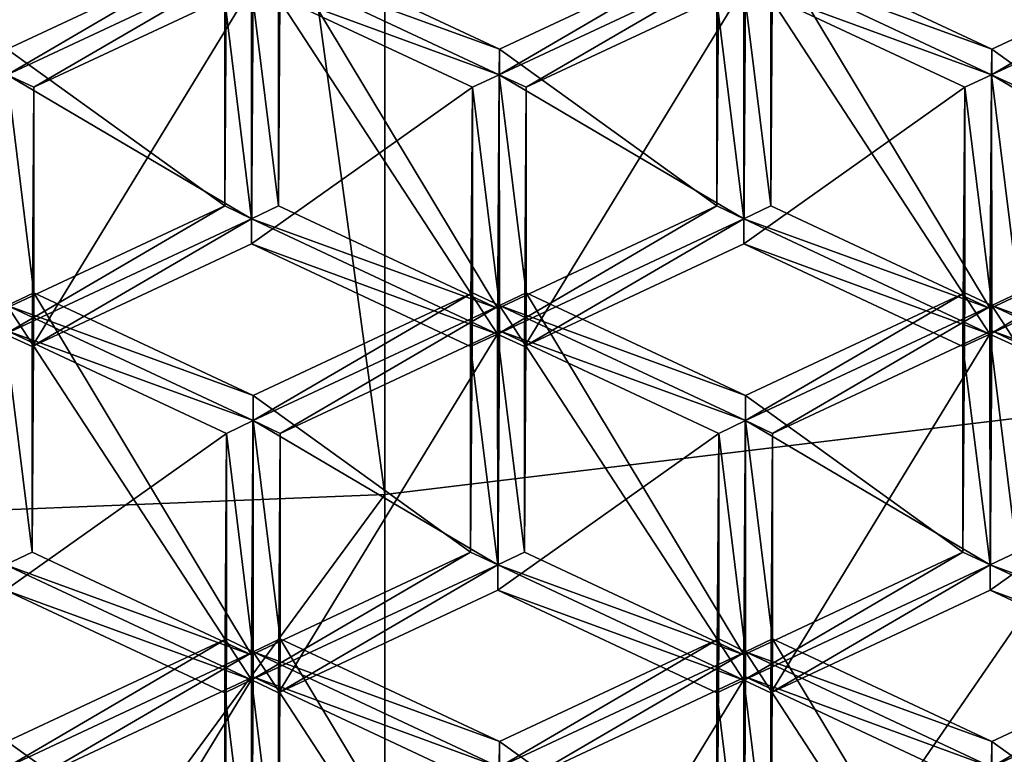
# Model space of a CAD drawing. Extents: x -0.025 to 0.038, y -0.135 to 0.025.
# Drawn here: x 0.001 to 0.002, y -0.121 to -0.12 of the extents above; entities that cross this region are included whole.
import ezdxf

# ---------------------------------------------------------------- set-up
doc = ezdxf.new("R2010")
doc.units = 0
doc.header["$MEASUREMENT"] = 0
doc.layers.get('0').update_dxf_attribs({"linetype": 'CONTINUOUS'})

msp = doc.modelspace()

# ---------------------------------------------------------------- linework, layer by layer
for points in [[(0.0013213, -0.110816, 0.1064223), (0.0026314, -0.1203618, 0.0928841), (0.0026295, -0.1106638, 0.1063065)], [(0.0000003, -0.1108669, 0.1064611), (0.0013221, -0.1205202, 0.0929963), (0.0013213, -0.110816, 0.1064223)], [(0.0013213, -0.110816, 0.1064223), (0.0013221, -0.1205202, 0.0929963), (0.0026314, -0.1203618, 0.0928841)], [(0.0000003, -0.1108669, 0.1064611), (0.0000001, -0.1205733, 0.0930339), (0.0013221, -0.1205202, 0.0929963)], [(0.0011001, -0.1200612, 0.0621786), (0.0011001, -0.1196764, 0.0619017), (0.0011033, -0.1192451, 0.0625223)], [(0.0011001, -0.1200612, 0.0621786), (0.0011033, -0.1192451, 0.0625223), (0.001103, -0.1196295, 0.0627989)], [(0.0019193, -0.1200612, 0.0621786), (0.0019196, -0.1196768, 0.061902), (0.0019225, -0.1192451, 0.0625223)], [(0.0019193, -0.1200612, 0.0621786), (0.0019225, -0.1192451, 0.0625223), (0.0019222, -0.1196294, 0.0627989)], [(0.0011452, -0.1200397, 0.0621632), (0.0011452, -0.1196978, 0.0619171), (0.0011481, -0.1192661, 0.0625374)], [(0.0011452, -0.1200397, 0.0621632), (0.0011481, -0.1192661, 0.0625374), (0.0011481, -0.119608, 0.0627835)], [(0.0019644, -0.1200397, 0.0621632), (0.0019644, -0.1196978, 0.0619171), (0.0019673, -0.1192661, 0.0625374)], [(0.0019644, -0.1200397, 0.0621632), (0.0019673, -0.1192661, 0.0625374), (0.0019673, -0.119608, 0.0627835)], [(0.0010585, -0.119608, 0.0627835), (0.0006937, -0.1197789, 0.0629065), (0.0006934, -0.1198214, 0.0629371)], [(0.0010585, -0.119608, 0.0627835), (0.0006934, -0.1198214, 0.0629371), (0.001103, -0.1196295, 0.0627989)], [(0.0010556, -0.1200397, 0.0621632), (0.0006937, -0.1197789, 0.0629065), (0.0010585, -0.119608, 0.0627835)], [(0.0010556, -0.1196978, 0.0619171), (0.0010556, -0.1200397, 0.0621632), (0.0010585, -0.119608, 0.0627835)], [(0.0015129, -0.1197789, 0.0629065), (0.0011481, -0.119608, 0.0627835), (0.001103, -0.1196295, 0.0627989)], [(0.00151, -0.1202107, 0.0622862), (0.0011452, -0.1200397, 0.0621632), (0.0011481, -0.119608, 0.0627835)], [(0.00151, -0.1202107, 0.0622862), (0.0011481, -0.119608, 0.0627835), (0.0015129, -0.1197789, 0.0629065)], [(0.0018777, -0.119608, 0.0627835), (0.0015129, -0.1197789, 0.0629065), (0.0015126, -0.1198214, 0.0629371)], [(0.0018777, -0.119608, 0.0627835), (0.0015126, -0.1198214, 0.0629371), (0.0019222, -0.1196294, 0.0627989)], [(0.0018748, -0.1200397, 0.0621632), (0.0015129, -0.1197789, 0.0629065), (0.0018777, -0.119608, 0.0627835)], [(0.0018748, -0.1196978, 0.0619171), (0.0018748, -0.1200397, 0.0621632), (0.0018777, -0.119608, 0.0627835)], [(0.0023321, -0.1197789, 0.0629065), (0.0019673, -0.119608, 0.0627835), (0.0019222, -0.1196294, 0.0627989)], [(0.0023292, -0.1202107, 0.0622862), (0.0019644, -0.1200397, 0.0621632), (0.0019673, -0.119608, 0.0627835)], [(0.0023292, -0.1202107, 0.0622862), (0.0019673, -0.119608, 0.0627835), (0.0023321, -0.1197789, 0.0629065)], [(0.0026969, -0.119608, 0.0627835), (0.0023321, -0.1197789, 0.0629065), (0.0023318, -0.1198214, 0.0629371)], [(0.0026969, -0.119608, 0.0627835), (0.0023318, -0.1198214, 0.0629371), (0.0027414, -0.1196294, 0.0627989)], [(0.002694, -0.1200397, 0.0621632), (0.0023321, -0.1197789, 0.0629065), (0.0026969, -0.119608, 0.0627835)], [(0.0007382, -0.1198424, 0.0629522), (0.001103, -0.1196295, 0.0627989), (0.0006934, -0.1198214, 0.0629371)], [(0.0011001, -0.1200612, 0.0621786), (0.0006934, -0.1198214, 0.0629371), (0.001103, -0.1196295, 0.0627989)], [(0.0007382, -0.1198424, 0.0629522), (0.001103, -0.1196714, 0.0628292), (0.001103, -0.1196295, 0.0627989)], [(0.0015097, -0.1202531, 0.0623168), (0.0011001, -0.1200612, 0.0621786), (0.001103, -0.1196295, 0.0627989)], [(0.001103, -0.1196714, 0.0628292), (0.0015126, -0.1198214, 0.0629371), (0.001103, -0.1196295, 0.0627989)], [(0.0015129, -0.1197789, 0.0629065), (0.001103, -0.1196295, 0.0627989), (0.0015126, -0.1198214, 0.0629371)], [(0.0015097, -0.1202531, 0.0623168), (0.001103, -0.1196295, 0.0627989), (0.0015126, -0.1198214, 0.0629371)], [(0.0015574, -0.1198424, 0.0629522), (0.0019222, -0.1196294, 0.0627989), (0.0015126, -0.1198214, 0.0629371)], [(0.0019193, -0.1200612, 0.0621786), (0.0015126, -0.1198214, 0.0629371), (0.0019222, -0.1196294, 0.0627989)], [(0.0015574, -0.1198424, 0.0629522), (0.0019222, -0.1196714, 0.0628292), (0.0019222, -0.1196294, 0.0627989)], [(0.0023289, -0.1202531, 0.0623168), (0.0019193, -0.1200612, 0.0621786), (0.0019222, -0.1196294, 0.0627989)], [(0.0019222, -0.1196714, 0.0628292), (0.0023318, -0.1198214, 0.0629371), (0.0019222, -0.1196294, 0.0627989)], [(0.0023321, -0.1197789, 0.0629065), (0.0019222, -0.1196294, 0.0627989), (0.0023318, -0.1198214, 0.0629371)], [(0.0023289, -0.1202531, 0.0623168), (0.0019222, -0.1196294, 0.0627989), (0.0023318, -0.1198214, 0.0629371)], [(0.0023766, -0.1198424, 0.0629522), (0.0027414, -0.1196294, 0.0627989), (0.0023318, -0.1198214, 0.0629371)], [(0.0027385, -0.1200612, 0.0621786), (0.0023318, -0.1198214, 0.0629371), (0.0027414, -0.1196294, 0.0627989)], [(0.0007353, -0.1202741, 0.0623319), (0.0011001, -0.1201032, 0.0622089), (0.001103, -0.1196714, 0.0628292)], [(0.0007353, -0.1202741, 0.0623319), (0.001103, -0.1196714, 0.0628292), (0.0007382, -0.1198424, 0.0629522)], [(0.0010556, -0.1196978, 0.0619171), (0.0011001, -0.1196764, 0.0619017), (0.0011001, -0.1200612, 0.0621786)], [(0.0011001, -0.1201032, 0.0622089), (0.0014678, -0.1198424, 0.0629522), (0.001103, -0.1196714, 0.0628292)], [(0.0011452, -0.1200397, 0.0621632), (0.0011001, -0.1200612, 0.0621786), (0.0011001, -0.1196764, 0.0619017)], [(0.0011452, -0.1200397, 0.0621632), (0.0011001, -0.1196764, 0.0619017), (0.0011452, -0.1196978, 0.0619171)], [(0.001103, -0.1196714, 0.0628292), (0.0014678, -0.1198424, 0.0629522), (0.0015126, -0.1198214, 0.0629371)], [(0.0015545, -0.1202741, 0.0623319), (0.0019193, -0.1201032, 0.0622089), (0.0019222, -0.1196714, 0.0628292)], [(0.0015545, -0.1202741, 0.0623319), (0.0019222, -0.1196714, 0.0628292), (0.0015574, -0.1198424, 0.0629522)], [(0.0018748, -0.1196978, 0.0619171), (0.0019196, -0.1196768, 0.061902), (0.0019193, -0.1200612, 0.0621786)], [(0.0019193, -0.1201032, 0.0622089), (0.002287, -0.1198424, 0.0629522), (0.0019222, -0.1196714, 0.0628292)], [(0.0019644, -0.1200397, 0.0621632), (0.0019193, -0.1200612, 0.0621786), (0.0019196, -0.1196768, 0.061902)], [(0.0019644, -0.1200397, 0.0621632), (0.0019196, -0.1196768, 0.061902), (0.0019644, -0.1196978, 0.0619171)], [(0.0019222, -0.1196714, 0.0628292), (0.002287, -0.1198424, 0.0629522), (0.0023318, -0.1198214, 0.0629371)], [(0.0010556, -0.1196978, 0.0619171), (0.0011001, -0.1200612, 0.0621786), (0.0010556, -0.1200397, 0.0621632)], [(0.0018748, -0.1196978, 0.0619171), (0.0019193, -0.1200612, 0.0621786), (0.0018748, -0.1200397, 0.0621632)], [(0.0010556, -0.1200397, 0.0621632), (0.0006908, -0.1202107, 0.0622862), (0.0006937, -0.1197789, 0.0629065)], [(0.0018748, -0.1200397, 0.0621632), (0.00151, -0.1202107, 0.0622862), (0.0015129, -0.1197789, 0.0629065)], [(0.002694, -0.1200397, 0.0621632), (0.0023292, -0.1202107, 0.0622862), (0.0023321, -0.1197789, 0.0629065)], [(0.0011001, -0.1200612, 0.0621786), (0.0006905, -0.1202531, 0.0623168), (0.0006934, -0.1198214, 0.0629371)], [(0.0007382, -0.1201843, 0.0631983), (0.0007382, -0.1198424, 0.0629522), (0.0006934, -0.1198214, 0.0629371)], [(0.0007382, -0.1201843, 0.0631983), (0.0006934, -0.1198214, 0.0629371), (0.0006937, -0.1202057, 0.0632137)], [(0.0014678, -0.1198424, 0.0629522), (0.0015129, -0.1202057, 0.0632137), (0.0015126, -0.1198214, 0.0629371)], [(0.00151, -0.1206375, 0.0625934), (0.0015097, -0.1202531, 0.0623168), (0.0015126, -0.1198214, 0.0629371)], [(0.0019193, -0.1200612, 0.0621786), (0.0015097, -0.1202531, 0.0623168), (0.0015126, -0.1198214, 0.0629371)], [(0.00151, -0.1206375, 0.0625934), (0.0015126, -0.1198214, 0.0629371), (0.0015129, -0.1202057, 0.0632137)], [(0.0015574, -0.1201843, 0.0631983), (0.0015574, -0.1198424, 0.0629522), (0.0015126, -0.1198214, 0.0629371)], [(0.0015574, -0.1201843, 0.0631983), (0.0015126, -0.1198214, 0.0629371), (0.0015129, -0.1202057, 0.0632137)], [(0.002287, -0.1198424, 0.0629522), (0.0023321, -0.1202057, 0.0632137), (0.0023318, -0.1198214, 0.0629371)], [(0.0023292, -0.1206375, 0.0625934), (0.0023289, -0.1202531, 0.0623168), (0.0023318, -0.1198214, 0.0629371)], [(0.0027385, -0.1200612, 0.0621786), (0.0023289, -0.1202531, 0.0623168), (0.0023318, -0.1198214, 0.0629371)], [(0.0023292, -0.1206375, 0.0625934), (0.0023318, -0.1198214, 0.0629371), (0.0023321, -0.1202057, 0.0632137)], [(0.0023766, -0.1201843, 0.0631983), (0.0023766, -0.1198424, 0.0629522), (0.0023318, -0.1198214, 0.0629371)], [(0.0023766, -0.1201843, 0.0631983), (0.0023318, -0.1198214, 0.0629371), (0.0023321, -0.1202057, 0.0632137)], [(0.0007353, -0.120616, 0.062578), (0.0007353, -0.1202741, 0.0623319), (0.0007382, -0.1198424, 0.0629522)], [(0.0007353, -0.120616, 0.062578), (0.0007382, -0.1198424, 0.0629522), (0.0007382, -0.1201843, 0.0631983)], [(0.0011001, -0.1201032, 0.0622089), (0.0014649, -0.1202741, 0.0623319), (0.0014678, -0.1198424, 0.0629522)], [(0.0014649, -0.1202741, 0.0623319), (0.0014678, -0.1201843, 0.0631983), (0.0014678, -0.1198424, 0.0629522)], [(0.0014678, -0.1198424, 0.0629522), (0.0014678, -0.1201843, 0.0631983), (0.0015129, -0.1202057, 0.0632137)], [(0.0015545, -0.120616, 0.062578), (0.0015545, -0.1202741, 0.0623319), (0.0015574, -0.1198424, 0.0629522)], [(0.0015545, -0.120616, 0.062578), (0.0015574, -0.1198424, 0.0629522), (0.0015574, -0.1201843, 0.0631983)], [(0.0019193, -0.1201032, 0.0622089), (0.0022841, -0.1202741, 0.0623319), (0.002287, -0.1198424, 0.0629522)], [(0.0022841, -0.1202741, 0.0623319), (0.002287, -0.1201843, 0.0631983), (0.002287, -0.1198424, 0.0629522)], [(0.002287, -0.1198424, 0.0629522), (0.002287, -0.1201843, 0.0631983), (0.0023321, -0.1202057, 0.0632137)], [(0.0010556, -0.1200397, 0.0621632), (0.0011001, -0.1200612, 0.0621786), (0.0006905, -0.1202531, 0.0623168)], [(0.0010556, -0.1200397, 0.0621632), (0.0006905, -0.1202531, 0.0623168), (0.0006908, -0.1202107, 0.0622862)], [(0.00151, -0.1202107, 0.0622862), (0.0011001, -0.1200612, 0.0621786), (0.0011452, -0.1200397, 0.0621632)], [(0.0018748, -0.1200397, 0.0621632), (0.0019193, -0.1200612, 0.0621786), (0.0015097, -0.1202531, 0.0623168)], [(0.0018748, -0.1200397, 0.0621632), (0.0015097, -0.1202531, 0.0623168), (0.00151, -0.1202107, 0.0622862)], [(0.0023292, -0.1202107, 0.0622862), (0.0019193, -0.1200612, 0.0621786), (0.0019644, -0.1200397, 0.0621632)], [(0.002694, -0.1200397, 0.0621632), (0.0027385, -0.1200612, 0.0621786), (0.0023289, -0.1202531, 0.0623168)], [(0.002694, -0.1200397, 0.0621632), (0.0023289, -0.1202531, 0.0623168), (0.0023292, -0.1202107, 0.0622862)], [(0.0007353, -0.1202741, 0.0623319), (0.0006905, -0.1202531, 0.0623168), (0.0011001, -0.1200612, 0.0621786)], [(0.0007353, -0.1202741, 0.0623319), (0.0011001, -0.1200612, 0.0621786), (0.0011001, -0.1201032, 0.0622089)], [(0.0011001, -0.1201032, 0.0622089), (0.0011001, -0.1200612, 0.0621786), (0.0015097, -0.1202531, 0.0623168)], [(0.00151, -0.1202107, 0.0622862), (0.0015097, -0.1202531, 0.0623168), (0.0011001, -0.1200612, 0.0621786)], [(0.0015545, -0.1202741, 0.0623319), (0.0015097, -0.1202531, 0.0623168), (0.0019193, -0.1200612, 0.0621786)], [(0.0015545, -0.1202741, 0.0623319), (0.0019193, -0.1200612, 0.0621786), (0.0019193, -0.1201032, 0.0622089)], [(0.0019193, -0.1201032, 0.0622089), (0.0019193, -0.1200612, 0.0621786), (0.0023289, -0.1202531, 0.0623168)], [(0.0023292, -0.1202107, 0.0622862), (0.0023289, -0.1202531, 0.0623168), (0.0019193, -0.1200612, 0.0621786)], [(0.0023737, -0.1202741, 0.0623319), (0.0023289, -0.1202531, 0.0623168), (0.0027385, -0.1200612, 0.0621786)], [(0.0011001, -0.1201032, 0.0622089), (0.0015097, -0.1202531, 0.0623168), (0.0014649, -0.1202741, 0.0623319)], [(0.0019193, -0.1201032, 0.0622089), (0.0023289, -0.1202531, 0.0623168), (0.0022841, -0.1202741, 0.0623319)], [(0.001103, -0.1203552, 0.0633213), (0.0007382, -0.1201843, 0.0631983), (0.0006937, -0.1202057, 0.0632137)], [(0.0011001, -0.120787, 0.062701), (0.0007353, -0.120616, 0.062578), (0.0007382, -0.1201843, 0.0631983)], [(0.0011001, -0.120787, 0.062701), (0.0007382, -0.1201843, 0.0631983), (0.001103, -0.1203552, 0.0633213)], [(0.0014678, -0.1201843, 0.0631983), (0.001103, -0.1203552, 0.0633213), (0.001103, -0.1203972, 0.0633515)], [(0.0014678, -0.1201843, 0.0631983), (0.001103, -0.1203972, 0.0633515), (0.0015129, -0.1202057, 0.0632137)], [(0.0014649, -0.120616, 0.062578), (0.001103, -0.1203552, 0.0633213), (0.0014678, -0.1201843, 0.0631983)], [(0.0014649, -0.1202741, 0.0623319), (0.0014649, -0.120616, 0.062578), (0.0014678, -0.1201843, 0.0631983)], [(0.0019222, -0.1203552, 0.0633213), (0.0015574, -0.1201843, 0.0631983), (0.0015129, -0.1202057, 0.0632137)], [(0.0019193, -0.120787, 0.062701), (0.0015545, -0.120616, 0.062578), (0.0015574, -0.1201843, 0.0631983)], [(0.0019193, -0.120787, 0.062701), (0.0015574, -0.1201843, 0.0631983), (0.0019222, -0.1203552, 0.0633213)], [(0.002287, -0.1201843, 0.0631983), (0.0019222, -0.1203552, 0.0633213), (0.0019222, -0.1203972, 0.0633515)], [(0.002287, -0.1201843, 0.0631983), (0.0019222, -0.1203972, 0.0633515), (0.0023321, -0.1202057, 0.0632137)], [(0.0022841, -0.120616, 0.062578), (0.0019222, -0.1203552, 0.0633213), (0.002287, -0.1201843, 0.0631983)], [(0.0022841, -0.1202741, 0.0623319), (0.0022841, -0.120616, 0.062578), (0.002287, -0.1201843, 0.0631983)], [(0.0027414, -0.1203552, 0.0633213), (0.0023766, -0.1201843, 0.0631983), (0.0023321, -0.1202057, 0.0632137)], [(0.0011001, -0.1208289, 0.0627312), (0.0006908, -0.1206375, 0.0625934), (0.0006937, -0.1202057, 0.0632137)], [(0.0006937, -0.1202477, 0.063244), (0.001103, -0.1203972, 0.0633515), (0.0006937, -0.1202057, 0.0632137)], [(0.001103, -0.1203552, 0.0633213), (0.0006937, -0.1202057, 0.0632137), (0.001103, -0.1203972, 0.0633515)], [(0.0011001, -0.1208289, 0.0627312), (0.0006937, -0.1202057, 0.0632137), (0.001103, -0.1203972, 0.0633515)], [(0.0011481, -0.1204187, 0.063367), (0.0015129, -0.1202057, 0.0632137), (0.001103, -0.1203972, 0.0633515)], [(0.00151, -0.1206375, 0.0625934), (0.001103, -0.1203972, 0.0633515), (0.0015129, -0.1202057, 0.0632137)], [(0.0011481, -0.1204187, 0.063367), (0.0015129, -0.1202477, 0.063244), (0.0015129, -0.1202057, 0.0632137)], [(0.0019196, -0.1208294, 0.0627316), (0.00151, -0.1206375, 0.0625934), (0.0015129, -0.1202057, 0.0632137)], [(0.0015129, -0.1202477, 0.063244), (0.0019222, -0.1203972, 0.0633515), (0.0015129, -0.1202057, 0.0632137)], [(0.0019222, -0.1203552, 0.0633213), (0.0015129, -0.1202057, 0.0632137), (0.0019222, -0.1203972, 0.0633515)], [(0.0019196, -0.1208294, 0.0627316), (0.0015129, -0.1202057, 0.0632137), (0.0019222, -0.1203972, 0.0633515)], [(0.0019673, -0.1204187, 0.063367), (0.0023321, -0.1202057, 0.0632137), (0.0019222, -0.1203972, 0.0633515)], [(0.0023292, -0.1206375, 0.0625934), (0.0019222, -0.1203972, 0.0633515), (0.0023321, -0.1202057, 0.0632137)], [(0.0019673, -0.1204187, 0.063367), (0.0023321, -0.1202477, 0.063244), (0.0023321, -0.1202057, 0.0632137)], [(0.0027388, -0.1208294, 0.0627316), (0.0023292, -0.1206375, 0.0625934), (0.0023321, -0.1202057, 0.0632137)], [(0.0023321, -0.1202477, 0.063244), (0.0027417, -0.1203977, 0.0633519), (0.0023321, -0.1202057, 0.0632137)], [(0.0027414, -0.1203552, 0.0633213), (0.0023321, -0.1202057, 0.0632137), (0.0027417, -0.1203977, 0.0633519)], [(0.0027388, -0.1208294, 0.0627316), (0.0023321, -0.1202057, 0.0632137), (0.0027417, -0.1203977, 0.0633519)], [(0.0007353, -0.120616, 0.062578), (0.0006908, -0.1206375, 0.0625934), (0.0006905, -0.1202531, 0.0623168)], [(0.0007353, -0.120616, 0.062578), (0.0006905, -0.1202531, 0.0623168), (0.0007353, -0.1202741, 0.0623319)], [(0.0006908, -0.1206795, 0.0626236), (0.0010585, -0.1204187, 0.063367), (0.0006937, -0.1202477, 0.063244)], [(0.0006937, -0.1202477, 0.063244), (0.0010585, -0.1204187, 0.063367), (0.001103, -0.1203972, 0.0633515)], [(0.0011452, -0.1208504, 0.0627467), (0.00151, -0.1206795, 0.0626236), (0.0015129, -0.1202477, 0.063244)], [(0.0011452, -0.1208504, 0.0627467), (0.0015129, -0.1202477, 0.063244), (0.0011481, -0.1204187, 0.063367)], [(0.0014649, -0.1202741, 0.0623319), (0.0015097, -0.1202531, 0.0623168), (0.00151, -0.1206375, 0.0625934)], [(0.0015545, -0.120616, 0.062578), (0.00151, -0.1206375, 0.0625934), (0.0015097, -0.1202531, 0.0623168)], [(0.0015545, -0.120616, 0.062578), (0.0015097, -0.1202531, 0.0623168), (0.0015545, -0.1202741, 0.0623319)], [(0.00151, -0.1206795, 0.0626236), (0.0018777, -0.1204187, 0.063367), (0.0015129, -0.1202477, 0.063244)], [(0.0015129, -0.1202477, 0.063244), (0.0018777, -0.1204187, 0.063367), (0.0019222, -0.1203972, 0.0633515)], [(0.0019644, -0.1208504, 0.0627467), (0.0023292, -0.1206795, 0.0626236), (0.0023321, -0.1202477, 0.063244)], [(0.0019644, -0.1208504, 0.0627467), (0.0023321, -0.1202477, 0.063244), (0.0019673, -0.1204187, 0.063367)], [(0.0022841, -0.1202741, 0.0623319), (0.0023289, -0.1202531, 0.0623168), (0.0023292, -0.1206375, 0.0625934)], [(0.0023737, -0.120616, 0.062578), (0.0023292, -0.1206375, 0.0625934), (0.0023289, -0.1202531, 0.0623168)], [(0.0023737, -0.120616, 0.062578), (0.0023289, -0.1202531, 0.0623168), (0.0023737, -0.1202741, 0.0623319)], [(0.0023292, -0.1206795, 0.0626236), (0.0026969, -0.1204187, 0.063367), (0.0023321, -0.1202477, 0.063244)], [(0.0023321, -0.1202477, 0.063244), (0.0026969, -0.1204187, 0.063367), (0.0027417, -0.1203977, 0.0633519)], [(0.0014649, -0.1202741, 0.0623319), (0.00151, -0.1206375, 0.0625934), (0.0014649, -0.120616, 0.062578)], [(0.0022841, -0.1202741, 0.0623319), (0.0023292, -0.1206375, 0.0625934), (0.0022841, -0.120616, 0.062578)], [(0.0014649, -0.120616, 0.062578), (0.0011001, -0.120787, 0.062701), (0.001103, -0.1203552, 0.0633213)], [(0.0022841, -0.120616, 0.062578), (0.0019193, -0.120787, 0.062701), (0.0019222, -0.1203552, 0.0633213)], [(0.0026314, -0.1203618, 0.0928841), (0.0013221, -0.1205202, 0.0929963), (0.0013217, -0.122266, 0.0905242)], [(0.0026314, -0.1203618, 0.0928841), (0.0013217, -0.122266, 0.0905242), (0.0026306, -0.1221076, 0.0904119)], [(0.0010585, -0.1204187, 0.063367), (0.001103, -0.120782, 0.0636285), (0.001103, -0.1203972, 0.0633515)], [(0.0011001, -0.1212138, 0.0630082), (0.0011001, -0.1208289, 0.0627312), (0.001103, -0.1203972, 0.0633515)], [(0.0011001, -0.1212138, 0.0630082), (0.001103, -0.1203972, 0.0633515), (0.001103, -0.120782, 0.0636285)], [(0.00151, -0.1206375, 0.0625934), (0.0011001, -0.1208289, 0.0627312), (0.001103, -0.1203972, 0.0633515)], [(0.0011481, -0.1207606, 0.0636131), (0.0011481, -0.1204187, 0.063367), (0.001103, -0.1203972, 0.0633515)], [(0.0011481, -0.1207606, 0.0636131), (0.001103, -0.1203972, 0.0633515), (0.001103, -0.120782, 0.0636285)], [(0.0018777, -0.1204187, 0.063367), (0.0019222, -0.120782, 0.0636285), (0.0019222, -0.1203972, 0.0633515)], [(0.0019193, -0.1212138, 0.0630082), (0.0019196, -0.1208294, 0.0627316), (0.0019222, -0.1203972, 0.0633515)], [(0.0019193, -0.1212138, 0.0630082), (0.0019222, -0.1203972, 0.0633515), (0.0019222, -0.120782, 0.0636285)], [(0.0023292, -0.1206375, 0.0625934), (0.0019196, -0.1208294, 0.0627316), (0.0019222, -0.1203972, 0.0633515)], [(0.0019673, -0.1207606, 0.0636131), (0.0019673, -0.1204187, 0.063367), (0.0019222, -0.1203972, 0.0633515)], [(0.0019673, -0.1207606, 0.0636131), (0.0019222, -0.1203972, 0.0633515), (0.0019222, -0.120782, 0.0636285)], [(0.0006908, -0.1206795, 0.0626236), (0.0010556, -0.1208504, 0.0627467), (0.0010585, -0.1204187, 0.063367)], [(0.0010556, -0.1208504, 0.0627467), (0.0010585, -0.1207606, 0.0636131), (0.0010585, -0.1204187, 0.063367)], [(0.0010585, -0.1204187, 0.063367), (0.0010585, -0.1207606, 0.0636131), (0.001103, -0.120782, 0.0636285)], [(0.0011452, -0.1211923, 0.0629928), (0.0011452, -0.1208504, 0.0627467), (0.0011481, -0.1204187, 0.063367)], [(0.0011452, -0.1211923, 0.0629928), (0.0011481, -0.1204187, 0.063367), (0.0011481, -0.1207606, 0.0636131)], [(0.00151, -0.1206795, 0.0626236), (0.0018748, -0.1208504, 0.0627467), (0.0018777, -0.1204187, 0.063367)], [(0.0018748, -0.1208504, 0.0627467), (0.0018777, -0.1207606, 0.0636131), (0.0018777, -0.1204187, 0.063367)], [(0.0018777, -0.1204187, 0.063367), (0.0018777, -0.1207606, 0.0636131), (0.0019222, -0.120782, 0.0636285)], [(0.0019644, -0.1211923, 0.0629928), (0.0019644, -0.1208504, 0.0627467), (0.0019673, -0.1204187, 0.063367)], [(0.0019644, -0.1211923, 0.0629928), (0.0019673, -0.1204187, 0.063367), (0.0019673, -0.1207606, 0.0636131)], [(0.0023292, -0.1206795, 0.0626236), (0.002694, -0.1208504, 0.0627467), (0.0026969, -0.1204187, 0.063367)], [(0.0013221, -0.1205202, 0.0929963), (0.0000001, -0.1205733, 0.0930339), (0.0000001, -0.122319, 0.0905617)], [(0.0013221, -0.1205202, 0.0929963), (0.0000001, -0.122319, 0.0905617), (0.0013217, -0.122266, 0.0905242)], [(0.0011001, -0.120787, 0.062701), (0.0006908, -0.1206375, 0.0625934), (0.0007353, -0.120616, 0.062578)], [(0.0014649, -0.120616, 0.062578), (0.00151, -0.1206375, 0.0625934), (0.0011001, -0.1208289, 0.0627312)], [(0.0014649, -0.120616, 0.062578), (0.0011001, -0.1208289, 0.0627312), (0.0011001, -0.120787, 0.062701)], [(0.0019193, -0.120787, 0.062701), (0.00151, -0.1206375, 0.0625934), (0.0015545, -0.120616, 0.062578)], [(0.0022841, -0.120616, 0.062578), (0.0019196, -0.1208294, 0.0627316), (0.0019193, -0.120787, 0.062701)], [(0.0022841, -0.120616, 0.062578), (0.0023292, -0.1206375, 0.0625934), (0.0019196, -0.1208294, 0.0627316)], [(0.0027385, -0.120787, 0.062701), (0.0023292, -0.1206375, 0.0625934), (0.0023737, -0.120616, 0.062578)], [(0.0006908, -0.1206795, 0.0626236), (0.0006908, -0.1206375, 0.0625934), (0.0011001, -0.1208289, 0.0627312)], [(0.0011001, -0.120787, 0.062701), (0.0011001, -0.1208289, 0.0627312), (0.0006908, -0.1206375, 0.0625934)], [(0.0011452, -0.1208504, 0.0627467), (0.0011001, -0.1208289, 0.0627312), (0.00151, -0.1206375, 0.0625934)], [(0.0011452, -0.1208504, 0.0627467), (0.00151, -0.1206375, 0.0625934), (0.00151, -0.1206795, 0.0626236)], [(0.00151, -0.1206795, 0.0626236), (0.00151, -0.1206375, 0.0625934), (0.0019196, -0.1208294, 0.0627316)], [(0.0019193, -0.120787, 0.062701), (0.0019196, -0.1208294, 0.0627316), (0.00151, -0.1206375, 0.0625934)], [(0.0019644, -0.1208504, 0.0627467), (0.0019196, -0.1208294, 0.0627316), (0.0023292, -0.1206375, 0.0625934)], [(0.0019644, -0.1208504, 0.0627467), (0.0023292, -0.1206375, 0.0625934), (0.0023292, -0.1206795, 0.0626236)], [(0.0023292, -0.1206795, 0.0626236), (0.0023292, -0.1206375, 0.0625934), (0.0027388, -0.1208294, 0.0627316)], [(0.0027385, -0.120787, 0.062701), (0.0027388, -0.1208294, 0.0627316), (0.0023292, -0.1206375, 0.0625934)], [(0.0006908, -0.1206795, 0.0626236), (0.0011001, -0.1208289, 0.0627312), (0.0010556, -0.1208504, 0.0627467)], [(0.00151, -0.1206795, 0.0626236), (0.0019196, -0.1208294, 0.0627316), (0.0018748, -0.1208504, 0.0627467)], [(0.0023292, -0.1206795, 0.0626236), (0.0027388, -0.1208294, 0.0627316), (0.002694, -0.1208504, 0.0627467)], [(0.0010585, -0.1207606, 0.0636131), (0.0006937, -0.1209315, 0.0637361), (0.0006934, -0.120974, 0.0637667)], [(0.0010585, -0.1207606, 0.0636131), (0.0006934, -0.120974, 0.0637667), (0.001103, -0.120782, 0.0636285)], [(0.0010556, -0.1211923, 0.0629928), (0.0006937, -0.1209315, 0.0637361), (0.0010585, -0.1207606, 0.0636131)], [(0.0010556, -0.1208504, 0.0627467), (0.0010556, -0.1211923, 0.0629928), (0.0010585, -0.1207606, 0.0636131)], [(0.0015129, -0.1209315, 0.0637361), (0.0011481, -0.1207606, 0.0636131), (0.001103, -0.120782, 0.0636285)], [(0.00151, -0.1213633, 0.0631158), (0.0011452, -0.1211923, 0.0629928), (0.0011481, -0.1207606, 0.0636131)], [(0.00151, -0.1213633, 0.0631158), (0.0011481, -0.1207606, 0.0636131), (0.0015129, -0.1209315, 0.0637361)], [(0.0018777, -0.1207606, 0.0636131), (0.0015129, -0.1209315, 0.0637361), (0.0015126, -0.120974, 0.0637667)], [(0.0018777, -0.1207606, 0.0636131), (0.0015126, -0.120974, 0.0637667), (0.0019222, -0.120782, 0.0636285)], [(0.0018748, -0.1211923, 0.0629928), (0.0015129, -0.1209315, 0.0637361), (0.0018777, -0.1207606, 0.0636131)], [(0.0018748, -0.1208504, 0.0627467), (0.0018748, -0.1211923, 0.0629928), (0.0018777, -0.1207606, 0.0636131)], [(0.0023321, -0.1209315, 0.0637361), (0.0019673, -0.1207606, 0.0636131), (0.0019222, -0.120782, 0.0636285)], [(0.0023292, -0.1213633, 0.0631158), (0.0019644, -0.1211923, 0.0629928), (0.0019673, -0.1207606, 0.0636131)], [(0.0023292, -0.1213633, 0.0631158), (0.0019673, -0.1207606, 0.0636131), (0.0023321, -0.1209315, 0.0637361)], [(0.0026969, -0.1207606, 0.0636131), (0.0023321, -0.1209315, 0.0637361), (0.0023318, -0.120974, 0.0637667)], [(0.0026969, -0.1207606, 0.0636131), (0.0023318, -0.120974, 0.0637667), (0.0027414, -0.120782, 0.0636285)], [(0.002694, -0.1211923, 0.0629928), (0.0023321, -0.1209315, 0.0637361), (0.0026969, -0.1207606, 0.0636131)], [(0.0007382, -0.120995, 0.0637818), (0.001103, -0.120782, 0.0636285), (0.0006934, -0.120974, 0.0637667)], [(0.0011001, -0.1212138, 0.0630082), (0.0006934, -0.120974, 0.0637667), (0.001103, -0.120782, 0.0636285)], [(0.0007382, -0.120995, 0.0637818), (0.001103, -0.120824, 0.0636587), (0.001103, -0.120782, 0.0636285)], [(0.0015097, -0.1214057, 0.0631464), (0.0011001, -0.1212138, 0.0630082), (0.001103, -0.120782, 0.0636285)], [(0.001103, -0.120824, 0.0636587), (0.0015126, -0.120974, 0.0637667), (0.001103, -0.120782, 0.0636285)], [(0.0015129, -0.1209315, 0.0637361), (0.001103, -0.120782, 0.0636285), (0.0015126, -0.120974, 0.0637667)], [(0.0015097, -0.1214057, 0.0631464), (0.001103, -0.120782, 0.0636285), (0.0015126, -0.120974, 0.0637667)], [(0.0015574, -0.120995, 0.0637818), (0.0019222, -0.120782, 0.0636285), (0.0015126, -0.120974, 0.0637667)], [(0.0019193, -0.1212138, 0.0630082), (0.0015126, -0.120974, 0.0637667), (0.0019222, -0.120782, 0.0636285)], [(0.0015574, -0.120995, 0.0637818), (0.0019222, -0.120824, 0.0636587), (0.0019222, -0.120782, 0.0636285)], [(0.0023289, -0.1214057, 0.0631464), (0.0019193, -0.1212138, 0.0630082), (0.0019222, -0.120782, 0.0636285)], [(0.0019222, -0.120824, 0.0636587), (0.0023318, -0.120974, 0.0637667), (0.0019222, -0.120782, 0.0636285)], [(0.0023321, -0.1209315, 0.0637361), (0.0019222, -0.120782, 0.0636285), (0.0023318, -0.120974, 0.0637667)], [(0.0023289, -0.1214057, 0.0631464), (0.0019222, -0.120782, 0.0636285), (0.0023318, -0.120974, 0.0637667)], [(0.0023766, -0.120995, 0.0637818), (0.0027414, -0.120782, 0.0636285), (0.0023318, -0.120974, 0.0637667)], [(0.0027385, -0.1212138, 0.0630082), (0.0023318, -0.120974, 0.0637667), (0.0027414, -0.120782, 0.0636285)], [(0.0007353, -0.1214267, 0.0631615), (0.0011001, -0.1212558, 0.0630384), (0.001103, -0.120824, 0.0636587)], [(0.0007353, -0.1214267, 0.0631615), (0.001103, -0.120824, 0.0636587), (0.0007382, -0.120995, 0.0637818)], [(0.0010556, -0.1208504, 0.0627467), (0.0011001, -0.1208289, 0.0627312), (0.0011001, -0.1212138, 0.0630082)], [(0.0011001, -0.1212558, 0.0630384), (0.0014678, -0.120995, 0.0637818), (0.001103, -0.120824, 0.0636587)], [(0.0011452, -0.1211923, 0.0629928), (0.0011001, -0.1212138, 0.0630082), (0.0011001, -0.1208289, 0.0627312)], [(0.0011452, -0.1211923, 0.0629928), (0.0011001, -0.1208289, 0.0627312), (0.0011452, -0.1208504, 0.0627467)], [(0.001103, -0.120824, 0.0636587), (0.0014678, -0.120995, 0.0637818), (0.0015126, -0.120974, 0.0637667)], [(0.0015545, -0.1214267, 0.0631615), (0.0019193, -0.1212558, 0.0630384), (0.0019222, -0.120824, 0.0636587)], [(0.0015545, -0.1214267, 0.0631615), (0.0019222, -0.120824, 0.0636587), (0.0015574, -0.120995, 0.0637818)], [(0.0018748, -0.1208504, 0.0627467), (0.0019196, -0.1208294, 0.0627316), (0.0019193, -0.1212138, 0.0630082)], [(0.0019193, -0.1212558, 0.0630384), (0.002287, -0.120995, 0.0637818), (0.0019222, -0.120824, 0.0636587)], [(0.0019644, -0.1211923, 0.0629928), (0.0019193, -0.1212138, 0.0630082), (0.0019196, -0.1208294, 0.0627316)], [(0.0019644, -0.1211923, 0.0629928), (0.0019196, -0.1208294, 0.0627316), (0.0019644, -0.1208504, 0.0627467)], [(0.0019222, -0.120824, 0.0636587), (0.002287, -0.120995, 0.0637818), (0.0023318, -0.120974, 0.0637667)], [(0.0010556, -0.1208504, 0.0627467), (0.0011001, -0.1212138, 0.0630082), (0.0010556, -0.1211923, 0.0629928)], [(0.0018748, -0.1208504, 0.0627467), (0.0019193, -0.1212138, 0.0630082), (0.0018748, -0.1211923, 0.0629928)], [(0.0010556, -0.1211923, 0.0629928), (0.0006908, -0.1213633, 0.0631158), (0.0006937, -0.1209315, 0.0637361)], [(0.0018748, -0.1211923, 0.0629928), (0.00151, -0.1213633, 0.0631158), (0.0015129, -0.1209315, 0.0637361)], [(0.002694, -0.1211923, 0.0629928), (0.0023292, -0.1213633, 0.0631158), (0.0023321, -0.1209315, 0.0637361)]]:
    msp.add_3dface(points)

doc.saveas('drawing.dxf')
